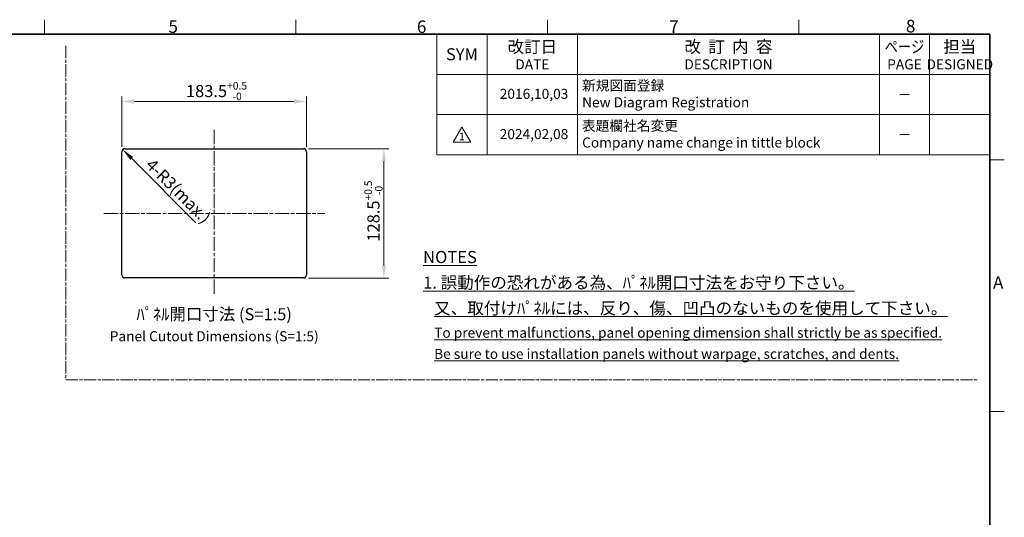
# Model space of a CAD drawing. Units: millimetres. Extents: x 23 to 826, y 21 to 577.
# Drawn here: x 435 to 826, y 379 to 577 of the extents above; entities that cross this region are included whole.
import ezdxf

# ---------------------------------------------------------------- set-up
doc = ezdxf.new("R2010")
doc.units = ezdxf.units.MM
doc.header["$LTSCALE"] = 2
doc.linetypes.add('CHAIN', pattern=[0.3543, 0.2362, -0.0295, 0.0591, -0.0295])
for name, color, linetype, lineweight in [('Sketch Geometry(JIS)', 179, 'Continuous', 50), ('Sketch Geometry(TDC)', 179, 'Continuous', 25), ('作業平面(TDC)', 1, 'CHAIN', 9), ('寸法(TDC)', 179, 'Continuous', 9), ('表示ｴｯｼﾞ(TDC)', 7, 'Continuous', 25), ('記号(JIS)', 179, 'Continuous', 25), ('記号(TDC)', 7, 'Continuous', 18)]:
    doc.layers.add(name, color=color, linetype=linetype, lineweight=lineweight)
doc.styles.add('TDC', font='txt')
doc.styles.add('文字スタイル95', font='txt')
doc.styles.add('既定値-JIS', font='txt')
doc.styles.add('現在の視点-TDC', font='txt')
doc.dimstyles.new('TDC', dxfattribs={"dimscale": 2, "dimtxt": 2.4, "dimasz": 2.5, "dimexe": 1, "dimexo": 1, "dimgap": 0.4, "dimtad": 1, "dimrnd": 1e-08, "dimdsep": 46, "dimtxsty": 'TDC', "dimcen": 0.09, "dimdle": 10, "dimclrd": 179, "dimclre": 179, "dimclrt": 179, "dimazin": 2, "dimtfac": 0.625, "dimtmove": 0, "dimatfit": 3, "dimfxl": 1, "dimtolj": 1, "dimlwd": 9, "dimlwe": 9, "dimarcsym": 0})

# ---------------------------------------------------------------- blocks, each defined once
blk = doc.blocks.new('図面枠 TDC-A3')
at = {"layer": 'Sketch Geometry(TDC)', "linetype": 'Continuous', "lineweight": 18}
for p, q in [((222.36, 285.59), (222.36, 288.44)), ((272.36, 285.59), (272.36, 288.44)), ((322.36, 285.59), (322.36, 288.44)), ((372.36, 285.59), (372.36, 288.44)), ((410.36, 260.59), (413.21, 260.59)), ((410.36, 210.59), (413.21, 210.59))]:
    blk.add_line(p, q, dxfattribs=at)
at = {"layer": 'Sketch Geometry(TDC)', "linetype": 'Continuous', "lineweight": 35}
for p, q in [((22.36, 285.59), (410.36, 285.59)), ((410.36, 285.59), (410.36, 10.59))]:
    blk.add_line(p, q, dxfattribs=at)
at = {"layer": '記号(TDC)', "color": 7, "char_height": 2.4892, "attachment_point": 7, "style": '現在の視点-TDC'}
for s, insert in [('\\fMS Gothic|b0|i0;\\H2.4892;5', (247, 285.85)), ('\\fMS Gothic|b0|i0;\\H2.4892;6', (296.41, 285.83)), ('\\fMS Gothic|b0|i0;\\H2.4892;7', (346.57, 285.84))]:
    blk.add_mtext(s, dxfattribs=dict(at, insert=insert))
for s, insert, width in [('\\fMS Gothic|b0|i0;\\H2.4892;8', (393.65, 285.94), 8.8794), ('\\fMS Gothic|b0|i0;\\H2.4892;A', (410.96, 234.97), 6.5518)]:
    blk.add_mtext(s, dxfattribs=dict(at, insert=insert, width=width))
blk = doc.blocks.new('改訂；SW')
at = {"layer": 'Sketch Geometry(JIS)', "lineweight": 18}
for p, q in [((-110, 0), (-110, -16)), ((-100, 0), (-100, -16)), ((-82, 0), (-82, -16)), ((-22, 0), (-22, -16)), ((-12, 0), (-12, -16)), ((0, 0), (0, -16))]:
    blk.add_line(p, q, dxfattribs=at)
at = {"layer": 'Sketch Geometry(TDC)', "lineweight": 18}
for p, q in [((-110, 0), (0, 0)), ((-110, -8), (0, -8)), ((-110, -16), (0, -16))]:
    blk.add_line(p, q, dxfattribs=at)
at = {"layer": '記号(JIS)', "color": 179, "attachment_point": 5, "style": '既定値-JIS'}
for s, insert, char_height, width in [('\\fMS Gothic|b0|i0;\\H2.4000;改訂日', (-91, -2.5), 2.4, 15.9571), ('\\fMS Gothic|b0|i0;\\H2.4000;改  訂  内  容', (-52, -2.5), 2.4, 22.8751), ('\\fMS Gothic|b0|i0;\\W0.80;\\H2.4000;ページ', (-17, -2.5), 2.4, 8.7744), ('\\fMS Gothic|b0|i0;\\H2.4000;担当', (-6, -2.5), 2.4, 6.5357), ('\\fMS Gothic|b0|i0;\\H2.4000;SYM', (-105, -4), 2.4, 5.9652), ('\\fMS Gothic|b0|i0;\\H2.0000;DATE', (-91, -6), 2, 15.9247), ('\\fMS Gothic|b0|i0;\\H2.0000;DESCRIPTION', (-52, -6), 2, 14.4887), ('\\fMS Gothic|b0|i0;PAGE', (-17, -6), 2.0066, 8.8418), ('\\fMS Gothic|b0|i0;\\H2.0000;DESIGNED', (-6, -6), 2, 10.5026)]:
    blk.add_mtext(s, dxfattribs=dict(at, insert=insert, char_height=char_height, width=width))
at = {"layer": '記号(JIS)', "color": 179, "style": '文字スタイル95'}
for tag, p in [('改訂内容(0)_001', (-81.14, -11.22)), ('改訂日(0)_001', (-97.48, -12.87)), ('ページ(0)_001', (-18.31, -13)), ('改訂内容(0)_002', (-81.11, -14.55))]:
    blk.add_attdef(tag, p, '', height=2, dxfattribs=at)
blk = doc.blocks.new('注記；取付ﾊﾟﾈﾙ(JP+EN)')
at = {"layer": '記号(TDC)', "color": 178, "insert": (-54.88, 11.54), "char_height": 2.4, "width": 138.1388, "attachment_point": 1, "line_spacing_factor": 1.263909, "style": '現在の視点-TDC'}
blk.add_mtext('{\\H1.00542x;\\LNOTES\\P1. 誤動作の恐れがある為、ﾊﾟﾈﾙ開口寸法をお守り下さい。 \\H1.3219x; \\H0.75649x;\\P\\H0.99461x;\\l   \\H1.00542x;\\L又、取付けﾊﾟﾈﾙには、反り、傷、凹凸のないものを使用して下さい。\\H1.14416x; \\H0.874x;\\P\\H0.99461x;\\l   \\H0.83333x;\\LTo prevent malfunctions, panel opening dimension shall strictly be as specified.\\H1.43336x; \\H0.84173x;\\P\\H0.99461x;\\l   \\H0.83333x;\\LBe sure to use installation panels without warpage, scratches, and dents.\\H1.33228x; }', dxfattribs=at)
blk = doc.blocks.new('*D79')
at = {"layer": 'Defpoints', "color": 0, "linetype": 'Continuous'}
for p in [(548.89, 544.41), (475.49, 524.41), (548.89, 524.41)]:
    blk.add_point(p, dxfattribs=at)
at = {"layer": '寸法(TDC)', "color": 179, "linetype": 'Continuous', "lineweight": 9}
for p, q in [((475.49, 526.41), (475.49, 546.41)), ((480.49, 544.41), (543.89, 544.41)), ((548.89, 526.41), (548.89, 546.41))]:
    blk.add_line(p, q, dxfattribs=at)
at = {"layer": '寸法(TDC)', "color": 179, "linetype": 'Continuous'}
for points in [[(480.49, 545.25), (480.49, 543.58), (475.49, 544.41)], [(543.89, 545.25), (543.89, 543.58), (548.89, 544.41)]]:
    blk.add_solid(points, dxfattribs=at)
at = {"layer": '寸法(TDC)', "color": 179, "linetype": 'Continuous', "lineweight": 9, "insert": (500.96, 552.15), "char_height": 4.8, "attachment_point": 1, "style": 'TDC'}
blk.add_mtext('\\A1;183.5{\\H3;\\S+0.5^ -0;}', dxfattribs=at)
blk = doc.blocks.new('*D80')
at = {"layer": 'Defpoints', "color": 0, "linetype": 'Continuous'}
for p in [(547.69, 525.61), (547.69, 474.21), (579.69, 474.21)]:
    blk.add_point(p, dxfattribs=at)
at = {"layer": '寸法(TDC)', "color": 179, "linetype": 'Continuous', "lineweight": 9}
for p, q in [((549.69, 525.61), (581.69, 525.61)), ((579.69, 520.61), (579.69, 479.21)), ((549.69, 474.21), (581.69, 474.21))]:
    blk.add_line(p, q, dxfattribs=at)
at = {"layer": '寸法(TDC)', "color": 179, "linetype": 'Continuous'}
for points in [[(578.86, 520.61), (580.53, 520.61), (579.69, 525.61)], [(578.86, 479.21), (580.53, 479.21), (579.69, 474.21)]]:
    blk.add_solid(points, dxfattribs=at)
at = {"layer": '寸法(TDC)', "color": 179, "linetype": 'Continuous', "lineweight": 9, "insert": (571.95, 488.68), "char_height": 4.8, "attachment_point": 1, "rotation": 90, "style": 'TDC'}
blk.add_mtext('\\A1;128.5{\\H3;\\S+0.5^ -0;}', dxfattribs=at)
blk = doc.blocks.new('*D81')
at = {"layer": 'Defpoints', "color": 0, "linetype": 'Continuous'}
for p in [(475.84, 525.26), (476.69, 524.41)]:
    blk.add_point(p, dxfattribs=at)
at = {"layer": '寸法(TDC)', "color": 179, "linetype": 'Continuous', "lineweight": 9}
blk.add_line((504.93, 496.18), (479.38, 521.73), dxfattribs=at)
at = {"layer": '寸法(TDC)', "color": 179, "linetype": 'Continuous'}
blk.add_solid([(479.97, 522.31), (478.79, 521.14), (475.84, 525.26)], dxfattribs=at)
at = {"layer": '寸法(TDC)', "color": 179, "linetype": 'Continuous', "lineweight": 9, "insert": (488.01, 522.15), "char_height": 4.8, "attachment_point": 1, "rotation": 315, "style": 'TDC'}
blk.add_mtext('\\A1;4-R3(max.)', dxfattribs=at)
blk = doc.blocks.new('改訂追加_1_；SW')
at = {"layer": 'Sketch Geometry(JIS)', "lineweight": 18}
for p, q in [((-110, 0), (0, 0)), ((-110, 0), (-110, -8)), ((-100, 0), (-100, -8)), ((-82, 0), (-82, -8)), ((-22, 0), (-22, -8)), ((-12, 0), (-12, -8)), ((0, 0), (0, -8)), ((-110, -8), (0, -8))]:
    blk.add_line(p, q, dxfattribs=at)
at = {"layer": 'Sketch Geometry(TDC)', "lineweight": 18}
for p, q in [((-105, -2.47), (-106.75, -5.5)), ((-103.25, -5.5), (-105, -2.47)), ((-106.75, -5.5), (-103.25, -5.5))]:
    blk.add_line(p, q, dxfattribs=at)
at = {"layer": '記号(JIS)', "color": 179, "style": '文字スタイル95'}
for tag, p in [('改訂内容(1)_001', (-81.15, -3.22)), ('改訂日(1)_001', (-97.49, -4.87)), ('ページ(1)_001', (-18.31, -5)), ('改訂内容(1)_002', (-81.1, -6.55))]:
    blk.add_attdef(tag, p, '', height=2, dxfattribs=at)
at = {"layer": '記号(TDC)', "color": 178, "insert": (-105, -5.1), "char_height": 1.4986, "attachment_point": 8, "line_spacing_factor": 1.5, "style": '現在の視点-TDC'}
blk.add_mtext('\\fMS Gothic|b0|i0;\\H1.4986;1', dxfattribs=at)

msp = doc.modelspace()

# ---------------------------------------------------------------- linework, layer by layer
at = {"layer": 'Sketch Geometry(TDC)', "linetype": 'CHAIN', "lineweight": 9, "ltscale": 10.414639}
msp.add_line((453.1895, 566.5722), (453.1895, 433.7355), dxfattribs=at)
at = {"layer": 'Sketch Geometry(TDC)', "linetype": 'CHAIN', "lineweight": 9, "ltscale": 10.245781}
msp.add_line((453.1895, 433.7355), (816.1975, 433.7355), dxfattribs=at)
at = {"layer": '作業平面(TDC)', "linetype": 'CHAIN', "ltscale": 11.995484}
for p, q in [((512.1917, 533.1328), (512.1917, 467.4726)), ((468.3301, 499.9127), (556.2218, 499.9127))]:
    msp.add_line(p, q, dxfattribs=at)
at = {"layer": '表示ｴｯｼﾞ(TDC)'}
for p, q in [((476.6917, 525.6127), (547.6917, 525.6127)), ((475.4917, 475.4127), (475.4917, 524.4127)), ((548.8917, 524.4127), (548.8917, 475.4127)), ((547.6917, 474.2127), (476.6917, 474.2127))]:
    msp.add_line(p, q, dxfattribs=at)
for centre, start, end in [((476.6917, 524.4127), 90, 180), ((547.6917, 524.4127), 0, 90), ((476.6917, 475.4127), 180, 270), ((547.6917, 475.4127), 270, 0)]:
    msp.add_arc(centre, 1.2, start, end, dxfattribs=at)

# ---------------------------------------------------------------- block references
at = {"xscale": 2, "yscale": 2, "zscale": 2}
for name, p in [('図面枠 TDC-A3', (0, 0)), ('注記；取付ﾊﾟﾈﾙ(JP+EN)', (705.039, 461.8832))]:
    msp.add_blockref(name, p, dxfattribs=at)
for name, p, values in [('改訂；SW', (820.7252, 571.1882), {'改訂日(0)_001': '2016,10,03', '改訂内容(0)_001': '新規図面登録', 'ページ(0)_001': '－', '改訂内容(0)_002': 'New Diagram Registration'}), ('改訂追加_1_；SW', (820.7252, 539.1882), {'改訂日(1)_001': '2024,02,08', '改訂内容(1)_001': '表題欄社名変更', 'ページ(1)_001': '－', '改訂内容(1)_002': 'Company name change in tittle block'})]:
    msp.add_blockref(name, p, dxfattribs=at).add_auto_attribs(values)

# ---------------------------------------------------------------- texts
at = {"layer": '記号(TDC)', "color": 178, "insert": (512.1917, 462.2127), "char_height": 4.8, "attachment_point": 2, "line_spacing_factor": 1.145652, "style": '現在の視点-TDC'}
msp.add_mtext('ﾊﾟﾈﾙ開口寸法 (S=1:5)\\P{\\H0.83333x;Panel Cutout Dimensions (S=1:5)\\H1.61703x; }', dxfattribs=at)

# ---------------------------------------------------------------- dimensions: what is measured, and where the dimension line sits
at = {"layer": '寸法(TDC)', "color": 179, "linetype": 'Continuous', "lineweight": 9}
dim = msp.add_linear_dim(base=(548.8917, 544.4127), p1=(475.4917, 524.4127), p2=(548.8917, 524.4127), dimstyle='TDC', override={"dimgap": 0.4, "dimdec": 2, "dimlfac": 2.5, "dimtol": 1, "dimlim": 0, "dimtp": 0.5, "dimtm": 1e-09, "dimtdec": 2, "dimtofl": 0, "dimatfit": 1}, dxfattribs=at)
dim.commit()
dim.dimension.update_dxf_attribs({"geometry": '*D79', "text_midpoint": (512.1917, 544.4127), "dimtype": 160})
dim = msp.add_radius_dim(center=(476.6917, 524.4127), mpoint=(475.8432, 525.2612), text='4-<>(max.)', dimstyle='TDC', override={"dimgap": 0.4, "dimdec": 2, "dimlfac": 2.5, "dimcen": 0, "dimtol": 0, "dimlim": 0, "dimtp": 0, "dimtm": 0, "dimtdec": 2, "dimtofl": 0}, dxfattribs=at)
dim.commit()
dim.dimension.update_dxf_attribs({"geometry": '*D81', "text_midpoint": (493.9207, 507.1837), "dimtype": 164})
dim = msp.add_linear_dim(base=(579.6917, 474.2127), p1=(547.6917, 525.6127), p2=(547.6917, 474.2127), angle=270, dimstyle='TDC', override={"dimgap": 0.4, "dimdec": 2, "dimlfac": 2.5, "dimtol": 1, "dimlim": 0, "dimtp": 0.5, "dimtm": 1e-09, "dimtdec": 2, "dimtofl": 0, "dimatfit": 1}, dxfattribs=at)
dim.commit()
dim.dimension.update_dxf_attribs({"geometry": '*D80', "text_midpoint": (579.6917, 499.9127), "dimtype": 160})

doc.saveas('drawing.dxf')
